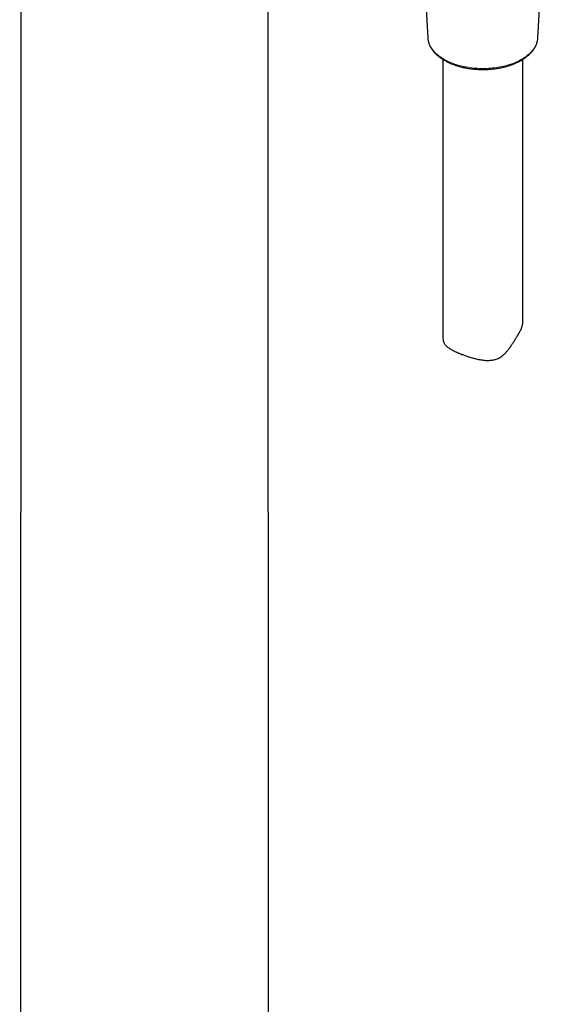
# Model space of a CAD drawing. Units: millimetres. Extents: x 8 to 951, y 12 to 1964.
# Drawn here: x 818 to 917, y 502 to 687 of the extents above; entities that cross this region are included whole.
import ezdxf

# ---------------------------------------------------------------- set-up
doc = ezdxf.new("R2010")
doc.units = ezdxf.units.MM

msp = doc.modelspace()

# ---------------------------------------------------------------- linework, layer by layer
at = {"color": 7, "linetype": 'Continuous', "lineweight": 30}
for p, q in [((818.62, 715.78), (818.39, 174.01)), ((865.35, 174.01), (865.12, 715.78)), ((893.89, 707.75), (895.14, 684.09)), ((915.88, 684.09), (916.88, 703.09)), ((895.14, 684.1), (895.14, 684.09)), ((915.88, 684.09), (915.88, 684.09)), ((898.01, 679.99), (898.01, 627.65)), ((913.01, 630.39), (913.01, 679.99))]:
    msp.add_line(p, q, dxfattribs=at)
at = {"color": 8, "linetype": 'Continuous', "lineweight": 0, "flags": 128}
msp.add_lwpolyline([(895.14, 684.09), (895.16, 683.94), (895.18, 683.73), (895.22, 683.53), (895.27, 683.32), (895.33, 683.12), (895.41, 682.92), (895.5, 682.72), (895.6, 682.52), (895.71, 682.32), (895.83, 682.13), (895.96, 681.94), (896.11, 681.75), (896.27, 681.56), (896.43, 681.38), (896.61, 681.2), (896.8, 681.02), (897, 680.85), (897.21, 680.68), (897.43, 680.52), (897.66, 680.36), (897.9, 680.21), (898.15, 680.06), (898.4, 679.92), (898.67, 679.78), (898.94, 679.64), (899.22, 679.51), (899.51, 679.39), (899.81, 679.28), (900.11, 679.16), (900.42, 679.06), (900.73, 678.96), (901.05, 678.87), (901.38, 678.78), (901.71, 678.71), (902.05, 678.63), (902.38, 678.57), (902.73, 678.51), (903.07, 678.46), (903.42, 678.41), (903.78, 678.37), (904.13, 678.34), (904.49, 678.32), (904.84, 678.3), (905.2, 678.29), (905.56, 678.29), (905.92, 678.29), (906.27, 678.31), (906.63, 678.32), (906.98, 678.35), (907.34, 678.38), (907.69, 678.42), (908.04, 678.47), (908.38, 678.52), (908.73, 678.58), (909.06, 678.65), (909.4, 678.73), (909.73, 678.81), (910.05, 678.89), (910.37, 678.99), (910.69, 679.09), (910.99, 679.19), (911.29, 679.31), (911.59, 679.42), (911.87, 679.55), (912.15, 679.68), (912.42, 679.81), (912.69, 679.95), (912.94, 680.1), (913.18, 680.25), (913.42, 680.4), (913.65, 680.56), (913.86, 680.73), (914.07, 680.9), (914.27, 681.07), (914.46, 681.25), (914.63, 681.43), (914.8, 681.61), (914.95, 681.8), (915.09, 681.99), (915.22, 682.18), (915.34, 682.37), (915.45, 682.57), (915.55, 682.77), (915.63, 682.97), (915.7, 683.17), (915.76, 683.38), (915.81, 683.58), (915.85, 683.79), (915.87, 683.99), (915.88, 684.09)], dxfattribs=at)
at = {"color": 7, "linetype": 'Continuous', "lineweight": 30}
for points, knots in [([(895.14, 684.1), (895.15, 684.08), (895.15, 683.99), (895.17, 683.82), (895.2, 683.62), (895.24, 683.42), (895.29, 683.22), (895.36, 683.01), (895.43, 682.82), (895.52, 682.62), (895.61, 682.42), (895.72, 682.23), (895.84, 682.03), (895.97, 681.84), (896.1, 681.66), (896.25, 681.47), (896.41, 681.29), (896.58, 681.11), (896.76, 680.94), (896.95, 680.77), (897.15, 680.6), (897.36, 680.44), (897.57, 680.28), (897.8, 680.13), (898.03, 679.98), (898.27, 679.83), (898.52, 679.7), (898.78, 679.56), (899.04, 679.43), (899.31, 679.31), (899.58, 679.19), (899.87, 679.08), (900.16, 678.97), (900.45, 678.87), (900.75, 678.78), (901.05, 678.69), (901.36, 678.6), (901.68, 678.53), (901.99, 678.46), (902.31, 678.39), (902.64, 678.33), (902.97, 678.28), (903.3, 678.23), (903.63, 678.2), (903.96, 678.16), (904.3, 678.14), (904.64, 678.12), (904.97, 678.1), (905.31, 678.09), (905.65, 678.09), (905.99, 678.1), (906.33, 678.11), (906.66, 678.13), (907, 678.16), (907.33, 678.19), (907.67, 678.23), (908, 678.27), (908.33, 678.32), (908.65, 678.38), (908.97, 678.44), (909.29, 678.51), (909.6, 678.59), (909.91, 678.67), (910.22, 678.76), (910.52, 678.85), (910.81, 678.95), (911.1, 679.06), (911.39, 679.17), (911.66, 679.29), (911.94, 679.41), (912.2, 679.54), (912.46, 679.67), (912.71, 679.81), (912.95, 679.95), (913.18, 680.1), (913.41, 680.26), (913.63, 680.41), (913.84, 680.58), (914.04, 680.74), (914.23, 680.91), (914.41, 681.09), (914.58, 681.27), (914.74, 681.45), (914.9, 681.63), (915.04, 681.82), (915.17, 682.01), (915.29, 682.21), (915.4, 682.4), (915.5, 682.6), (915.58, 682.8), (915.66, 683), (915.73, 683.2), (915.78, 683.41), (915.82, 683.61), (915.85, 683.82), (915.87, 683.97), (915.87, 684.06), (915.87, 684.09)], [0, 0, 0, 0, 0.003594, 0.01387, 0.024154, 0.034452, 0.044773, 0.055122, 0.065503, 0.075921, 0.086378, 0.096875, 0.107412, 0.117987, 0.128599, 0.139244, 0.149919, 0.160621, 0.171345, 0.182088, 0.192845, 0.203614, 0.214392, 0.225176, 0.235964, 0.246753, 0.257543, 0.268331, 0.279116, 0.289899, 0.300678, 0.311453, 0.322225, 0.332992, 0.343754, 0.354513, 0.365268, 0.376018, 0.386766, 0.39751, 0.40825, 0.418988, 0.429724, 0.440457, 0.451188, 0.461918, 0.472647, 0.483374, 0.494101, 0.504828, 0.515555, 0.526282, 0.53701, 0.547739, 0.558469, 0.569201, 0.579935, 0.590671, 0.60141, 0.612151, 0.622897, 0.633645, 0.644398, 0.655154, 0.665915, 0.676681, 0.687451, 0.698226, 0.709006, 0.719791, 0.73058, 0.741373, 0.752171, 0.762971, 0.773774, 0.784578, 0.795381, 0.806181, 0.816977, 0.827764, 0.838541, 0.849304, 0.86005, 0.870773, 0.881471, 0.892138, 0.902773, 0.91337, 0.923928, 0.934445, 0.944921, 0.955356, 0.965752, 0.976113, 0.986444, 0.99675, 1, 1, 1, 1]), ([(898.01, 627.65), (898.01, 627.59), (898.01, 627.44), (898.04, 627.22), (898.07, 627.02), (898.12, 626.85), (898.19, 626.67), (898.29, 626.48), (898.43, 626.29), (898.55, 626.14), (898.68, 626.02), (898.82, 625.9), (898.99, 625.76), (899.21, 625.61), (899.45, 625.46), (899.68, 625.33), (899.9, 625.21), (900.14, 625.09), (900.44, 624.95), (900.8, 624.79), (901.18, 624.63), (901.54, 624.49), (901.86, 624.37), (902.16, 624.26), (902.5, 624.14), (902.89, 624.01), (903.29, 623.88), (903.65, 623.78), (903.98, 623.69), (904.31, 623.61), (904.7, 623.52), (905.14, 623.44), (905.59, 623.38), (905.99, 623.34), (906.37, 623.33), (906.72, 623.33), (907.1, 623.36), (907.48, 623.42), (907.85, 623.51), (908.22, 623.64), (908.57, 623.8), (908.9, 624), (909.19, 624.21), (909.42, 624.41), (909.69, 624.65), (909.99, 624.98), (910.34, 625.4), (910.62, 625.78), (910.84, 626.11), (911.02, 626.37), (911.2, 626.64), (911.37, 626.91), (911.54, 627.18), (911.71, 627.45), (911.87, 627.71), (912.05, 628), (912.23, 628.29), (912.4, 628.6), (912.56, 628.9), (912.7, 629.18), (912.81, 629.44), (912.9, 629.7), (912.96, 629.94), (913, 630.17), (913.01, 630.32), (913.01, 630.39)], [0, 0, 0, 0, 0.010646, 0.026696, 0.042858, 0.05369, 0.064523, 0.086352, 0.102922, 0.119545, 0.13071, 0.142115, 0.159336, 0.17661, 0.194049, 0.211546, 0.223296, 0.235962, 0.25516, 0.274451, 0.294037, 0.313728, 0.327004, 0.338369, 0.355553, 0.372801, 0.390238, 0.407734, 0.419489, 0.431551, 0.449778, 0.468067, 0.48655, 0.505106, 0.517581, 0.533216, 0.548919, 0.564787, 0.580761, 0.596446, 0.612281, 0.628456, 0.644798, 0.655697, 0.666597, 0.688575, 0.710782, 0.733053, 0.746186, 0.759343, 0.772513, 0.785834, 0.799186, 0.812757, 0.826388, 0.840141, 0.857625, 0.875252, 0.893157, 0.911195, 0.928652, 0.946206, 0.96394, 0.981756, 1, 1, 1, 1])]:
    msp.add_open_spline(points, degree=3, knots=knots, dxfattribs=at)

doc.saveas('drawing.dxf')
